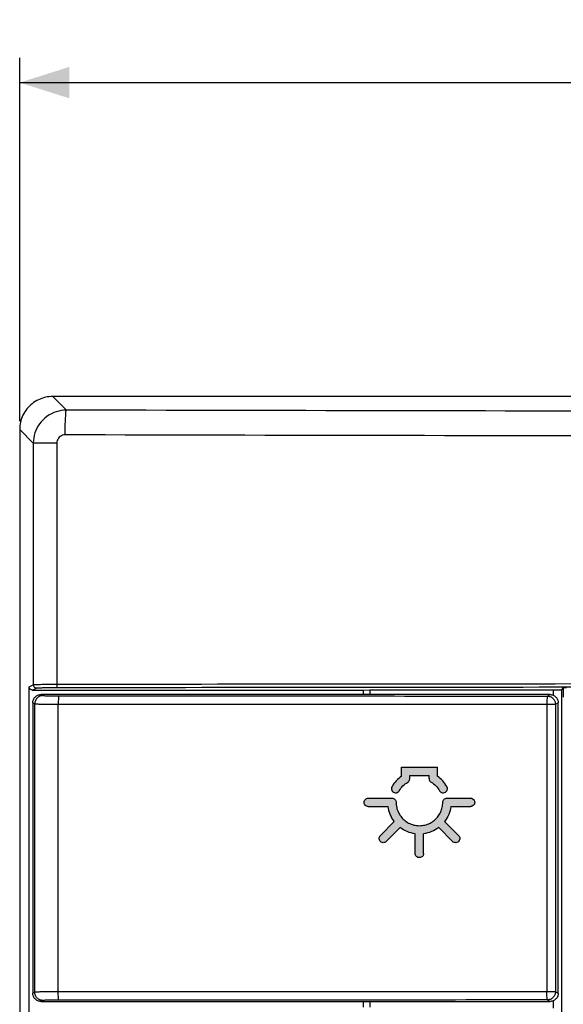
# Model space of a CAD drawing. Units: millimetres. Extents: x -138 to 122, y -64 to 79.
# Drawn here: x -59 to -26, y 20 to 79 of the extents above; entities that cross this region are included whole.
import ezdxf

# ---------------------------------------------------------------- set-up
doc = ezdxf.new("R2010")
doc.units = ezdxf.units.MM
doc.header["$LTSCALE"] = 16.335
doc.layers.get('0').update_dxf_attribs({"linetype": 'CONTINUOUS'})
doc.styles.get("Standard").update_dxf_attribs({"font": 'txt', "width": 0.8})
doc.dimstyles.new('DIMSTYLE_1', dxfattribs={"dimtxt": 3, "dimasz": 3, "dimexe": 0.18, "dimexo": 0.0625, "dimgap": 0.09, "dimtad": 1, "dimdsep": 46, "dimtxsty": 'STANDARD', "dimblk": '_FILLED', "dimblk1": '_FILLED', "dimblk2": '_FILLED', "dimcen": 0.09, "dimadec": 0, "dimazin": 0, "dimtfac": 1, "dimtofl": 0, "dimtmove": 0, "dimatfit": 3, "dimldrblk": '_FILLED', "dimfxl": 1, "dimtolj": 1, "dimarcsym": 0})

# ---------------------------------------------------------------- blocks, each defined once
blk = doc.blocks.new('_FILLED')
at = {"color": 0, "linetype": 'BYBLOCK'}
blk.add_solid([(0, 0), (-1, 0.317), (-1, -0.317)], dxfattribs=at)
blk = doc.blocks.new('*D0')
at = {"color": 0, "linetype": 'CONTINUOUS'}
for p, q in [((-58.953, 54.938), (-58.953, 76.913)), ((101.047, 54.938), (101.047, 76.913)), ((-58.953, 75.413), (21.047, 75.413)), ((101.047, 75.413), (21.047, 75.413))]:
    blk.add_line(p, q, dxfattribs=at)
at = {"color": 0, "linetype": 'CONTINUOUS', "xscale": 3, "yscale": 3, "zscale": 3, "rotation": 180}
blk.add_blockref('_FILLED', (-58.953, 75.413), dxfattribs=at)
at = {"color": 0, "linetype": 'CONTINUOUS', "xscale": 3, "yscale": 3, "zscale": 3}
blk.add_blockref('_FILLED', (101.047, 75.413), dxfattribs=at)
at = {"color": 0, "linetype": 'CONTINUOUS', "width": 0.714286}
blk.add_text('160', height=3, dxfattribs=at).set_placement((19.255, 76.163))

msp = doc.modelspace()

# ---------------------------------------------------------------- hatches: boundary and pattern name
at = {"linetype": 'CONTINUOUS'}
h = msp.add_hatch(color=0, dxfattribs=at)
edge = h.paths.add_edge_path()
edge.add_spline(control_points=[(-36.769, -22.98), (-36.826, -22.98), (-36.944, -23.003), (-37.095, -23.103), (-37.195, -23.254), (-37.219, -23.372), (-37.219, -23.43)], knot_values=[0, 0, 0, 0, 0.245025, 0.499563, 0.752119, 1, 1, 1, 1], degree=3, periodic=0)
edge.add_line((-36.769, -22.98), (-35.329, -22.98))
edge.add_spline(control_points=[(-35.329, -23.52), (-35.291, -23.52), (-35.211, -23.503), (-35.113, -23.427), (-35.057, -23.314), (-35.057, -23.188), (-35.112, -23.075), (-35.21, -22.998), (-35.29, -22.98), (-35.329, -22.98)], knot_values=[0, 0, 0, 0, 0.137556, 0.281703, 0.427668, 0.57147, 0.715266, 0.860662, 1, 1, 1, 1], degree=3, periodic=0)
edge.add_line((-36.589, -23.52), (-35.329, -23.52))
edge.add_spline(control_points=[(-36.679, -23.61), (-36.679, -23.595), (-36.671, -23.563), (-36.636, -23.529), (-36.604, -23.52), (-36.589, -23.52)], knot_values=[0, 0, 0, 0, 0.327436, 0.67019, 1, 1, 1, 1], degree=3, periodic=0)
edge.add_line((-36.679, -27.12), (-36.679, -23.61))
edge.add_spline(control_points=[(-36.589, -27.21), (-36.604, -27.21), (-36.636, -27.202), (-36.67, -27.167), (-36.679, -27.136), (-36.679, -27.12)], knot_values=[0, 0, 0, 0, 0.3273, 0.670065, 1, 1, 1, 1], degree=3, periodic=0)
edge.add_line((-36.589, -27.21), (-32.81, -27.21))
edge.add_spline(control_points=[(-32.721, -27.12), (-32.721, -27.135), (-32.729, -27.167), (-32.763, -27.202), (-32.795, -27.21), (-32.81, -27.21)], knot_values=[0, 0, 0, 0, 0.327427, 0.670184, 1, 1, 1, 1], degree=3, periodic=0)
edge.add_line((-32.721, -27.12), (-32.721, -23.61))
edge.add_spline(control_points=[(-32.81, -23.52), (-32.795, -23.52), (-32.763, -23.528), (-32.729, -23.563), (-32.721, -23.595), (-32.721, -23.61)], knot_values=[0, 0, 0, 0, 0.327308, 0.670072, 1, 1, 1, 1], degree=3, periodic=0)
edge.add_line((-34.07, -23.52), (-32.81, -23.52))
edge.add_spline(control_points=[(-34.07, -22.98), (-34.109, -22.98), (-34.189, -22.998), (-34.286, -23.074), (-34.342, -23.187), (-34.342, -23.312), (-34.288, -23.425), (-34.19, -23.502), (-34.109, -23.52), (-34.07, -23.52)], knot_values=[0, 0, 0, 0, 0.137556, 0.281704, 0.427669, 0.571469, 0.715265, 0.860661, 1, 1, 1, 1], degree=3, periodic=0)
edge.add_line((-34.07, -22.98), (-32.631, -22.98))
edge.add_spline(control_points=[(-32.181, -23.43), (-32.181, -23.373), (-32.204, -23.255), (-32.303, -23.104), (-32.454, -23.003), (-32.573, -22.98), (-32.631, -22.98)], knot_values=[0, 0, 0, 0, 0.245103, 0.499672, 0.752194, 1, 1, 1, 1], degree=3, periodic=0)
edge.add_line((-32.181, -27.3), (-32.181, -23.43))
edge.add_spline(control_points=[(-32.631, -27.75), (-32.573, -27.75), (-32.455, -27.727), (-32.305, -27.627), (-32.204, -27.477), (-32.181, -27.358), (-32.181, -27.3)], knot_values=[0, 0, 0, 0, 0.245027, 0.499565, 0.75212, 1, 1, 1, 1], degree=3, periodic=0)
edge.add_line((-36.769, -27.75), (-32.631, -27.75))
edge.add_spline(control_points=[(-37.219, -27.3), (-37.219, -27.358), (-37.196, -27.476), (-37.096, -27.626), (-36.945, -27.727), (-36.827, -27.75), (-36.769, -27.75)], knot_values=[0, 0, 0, 0, 0.245106, 0.499675, 0.752196, 1, 1, 1, 1], degree=3, periodic=0)
edge.add_line((-37.219, -27.3), (-37.219, -23.43))
edge = h.paths.add_edge_path()
edge.add_line((-35.882, 34.017), (-33.714, 34.017))
edge.add_line((-33.714, 33.473), (-33.714, 34.017))
edge.add_spline(control_points=[(-33.14, 32.852), (-33.21, 32.974), (-33.381, 33.204), (-33.597, 33.392), (-33.714, 33.473)], knot_values=[0, 0, 0, 0, 0.49614, 1, 1, 1, 1], degree=3, periodic=0)
edge.add_spline(control_points=[(-33.578, 32.599), (-33.56, 32.568), (-33.509, 32.513), (-33.402, 32.466), (-33.281, 32.475), (-33.177, 32.538), (-33.112, 32.638), (-33.101, 32.752), (-33.123, 32.822), (-33.14, 32.852)], knot_values=[0, 0, 0, 0, 0.134849, 0.27925, 0.430141, 0.57782, 0.728426, 0.868953, 1, 1, 1, 1], degree=3, periodic=0)
edge.add_spline(control_points=[(-34.094, 33.115), (-33.988, 33.054), (-33.792, 32.902), (-33.64, 32.706), (-33.578, 32.599)], knot_values=[0, 0, 0, 0, 0.495281, 1, 1, 1, 1], degree=3, periodic=0)
edge.add_spline(control_points=[(-34.22, 33.334), (-34.22, 33.305), (-34.21, 33.246), (-34.165, 33.169), (-34.119, 33.13), (-34.094, 33.115)], knot_values=[0, 0, 0, 0, 0.327775, 0.664457, 1, 1, 1, 1], degree=3, periodic=0)
edge.add_line((-34.22, 33.334), (-34.22, 33.512))
edge.add_line((-35.376, 33.512), (-34.22, 33.512))
edge.add_line((-35.376, 33.334), (-35.376, 33.512))
edge.add_spline(control_points=[(-35.504, 33.114), (-35.478, 33.129), (-35.432, 33.167), (-35.387, 33.245), (-35.376, 33.305), (-35.376, 33.334)], knot_values=[0, 0, 0, 0, 0.329479, 0.665052, 1, 1, 1, 1], degree=3, periodic=0)
edge.add_spline(control_points=[(-36.018, 32.599), (-35.957, 32.705), (-35.806, 32.901), (-35.61, 33.053), (-35.504, 33.114)], knot_values=[0, 0, 0, 0, 0.498288, 1, 1, 1, 1], degree=3, periodic=0)
edge.add_spline(control_points=[(-36.456, 32.852), (-36.474, 32.82), (-36.497, 32.747), (-36.481, 32.629), (-36.412, 32.53), (-36.306, 32.473), (-36.189, 32.468), (-36.085, 32.515), (-36.036, 32.569), (-36.018, 32.599)], knot_values=[0, 0, 0, 0, 0.137202, 0.284158, 0.436105, 0.581338, 0.726587, 0.868886, 1, 1, 1, 1], degree=3, periodic=0)
edge.add_spline(control_points=[(-35.882, 33.473), (-35.998, 33.393), (-36.214, 33.205), (-36.385, 32.975), (-36.456, 32.852)], knot_values=[0, 0, 0, 0, 0.498934, 1, 1, 1, 1], degree=3, periodic=0)
edge.add_line((-35.882, 33.473), (-35.882, 34.017))
edge = h.paths.add_edge_path()
edge.add_spline(control_points=[(-35.181, -24.645), (-35.215, -24.645), (-35.286, -24.659), (-35.376, -24.718), (-35.437, -24.809), (-35.451, -24.88), (-35.451, -24.915)], knot_values=[0, 0, 0, 0, 0.244611, 0.496929, 0.751205, 1, 1, 1, 1], degree=3, periodic=0)
edge.add_line((-35.181, -24.645), (-34.218, -24.645))
edge.add_spline(control_points=[(-33.949, -24.915), (-33.949, -24.881), (-33.962, -24.81), (-34.022, -24.72), (-34.112, -24.659), (-34.183, -24.645), (-34.218, -24.645)], knot_values=[0, 0, 0, 0, 0.244692, 0.497049, 0.75129, 1, 1, 1, 1], degree=3, periodic=0)
edge.add_line((-33.949, -25.815), (-33.949, -24.915))
edge.add_spline(control_points=[(-34.218, -26.085), (-34.184, -26.085), (-34.114, -26.072), (-34.023, -26.012), (-33.963, -25.922), (-33.949, -25.85), (-33.949, -25.815)], knot_values=[0, 0, 0, 0, 0.244611, 0.49693, 0.751206, 1, 1, 1, 1], degree=3, periodic=0)
edge.add_line((-35.181, -26.085), (-34.218, -26.085))
edge.add_spline(control_points=[(-35.451, -25.815), (-35.451, -25.85), (-35.437, -25.92), (-35.378, -26.01), (-35.287, -26.071), (-35.216, -26.085), (-35.181, -26.085)], knot_values=[0, 0, 0, 0, 0.244693, 0.49705, 0.751291, 1, 1, 1, 1], degree=3, periodic=0)
edge.add_line((-35.451, -25.815), (-35.451, -24.915))
edge = h.paths.add_edge_path()
edge.add_spline(control_points=[(-35.051, 29.996), (-35.216, 30.018), (-35.539, 30.107), (-35.83, 30.273), (-35.961, 30.373)], knot_values=[0, 0, 0, 0, 0.50252, 1, 1, 1, 1], degree=3, periodic=0)
edge.add_line((-36.804, 29.53), (-35.961, 30.373))
edge.add_spline(control_points=[(-36.804, 29.53), (-36.828, 29.506), (-36.89, 29.466), (-37.003, 29.448), (-37.116, 29.484), (-37.203, 29.568), (-37.243, 29.681), (-37.227, 29.797), (-37.187, 29.862), (-37.161, 29.888)], knot_values=[0, 0, 0, 0, 0.131413, 0.271564, 0.421078, 0.567492, 0.717913, 0.863214, 1, 1, 1, 1], degree=3, periodic=0)
edge.add_line((-37.161, 29.888), (-36.318, 30.73))
edge.add_spline(control_points=[(-36.318, 30.73), (-36.42, 30.863), (-36.585, 31.155), (-36.674, 31.478), (-36.696, 31.641)], knot_values=[0, 0, 0, 0, 0.503927, 1, 1, 1, 1], degree=3, periodic=0)
edge.add_line((-37.887, 31.641), (-36.696, 31.641))
edge.add_spline(control_points=[(-37.887, 31.641), (-37.922, 31.641), (-37.994, 31.657), (-38.086, 31.724), (-38.141, 31.83), (-38.143, 31.952), (-38.09, 32.061), (-37.997, 32.13), (-37.923, 32.147), (-37.887, 32.147)], knot_values=[0, 0, 0, 0, 0.131306, 0.272013, 0.422596, 0.570107, 0.720816, 0.865125, 1, 1, 1, 1], degree=3, periodic=0)
edge.add_line((-37.887, 32.147), (-36.46, 32.147))
edge.add_spline(control_points=[(-36.46, 32.147), (-36.428, 32.147), (-36.363, 32.134), (-36.277, 32.08), (-36.221, 31.994), (-36.207, 31.927), (-36.207, 31.894)], knot_values=[0, 0, 0, 0, 0.240808, 0.493201, 0.750064, 1, 1, 1, 1], degree=3, periodic=0)
edge.add_spline(control_points=[(-36.207, 31.894), (-36.207, 31.795), (-36.184, 31.597), (-36.089, 31.313), (-35.938, 31.05), (-35.726, 30.816), (-35.454, 30.633), (-35.138, 30.513), (-34.802, 30.47), (-34.466, 30.511), (-34.15, 30.629), (-33.874, 30.813), (-33.659, 31.048), (-33.507, 31.314), (-33.412, 31.597), (-33.389, 31.795), (-33.389, 31.894)], knot_values=[0, 0, 0, 0, 0.067302, 0.134263, 0.202069, 0.272378, 0.346583, 0.423269, 0.499345, 0.574625, 0.651236, 0.726469, 0.797852, 0.865923, 0.93282, 1, 1, 1, 1], degree=3, periodic=0)
edge.add_spline(control_points=[(-33.389, 31.894), (-33.389, 31.926), (-33.376, 31.991), (-33.322, 32.077), (-33.236, 32.133), (-33.169, 32.147), (-33.136, 32.147)], knot_values=[0, 0, 0, 0, 0.241043, 0.493515, 0.750282, 1, 1, 1, 1], degree=3, periodic=0)
edge.add_line((-33.136, 32.147), (-31.709, 32.147))
edge.add_spline(control_points=[(-31.709, 32.147), (-31.674, 32.147), (-31.602, 32.131), (-31.51, 32.065), (-31.456, 31.961), (-31.452, 31.841), (-31.503, 31.731), (-31.597, 31.659), (-31.673, 31.641), (-31.709, 31.641)], knot_values=[0, 0, 0, 0, 0.130681, 0.272802, 0.41797, 0.562963, 0.71486, 0.862055, 1, 1, 1, 1], degree=3, periodic=0)
edge.add_line((-32.9, 31.641), (-31.709, 31.641))
edge.add_spline(control_points=[(-32.9, 31.641), (-32.922, 31.476), (-33.012, 31.153), (-33.178, 30.861), (-33.278, 30.73)], knot_values=[0, 0, 0, 0, 0.502217, 1, 1, 1, 1], degree=3, periodic=0)
edge.add_line((-33.278, 30.73), (-32.435, 29.888))
edge.add_spline(control_points=[(-32.435, 29.888), (-32.41, 29.863), (-32.371, 29.801), (-32.353, 29.689), (-32.388, 29.576), (-32.472, 29.488), (-32.586, 29.448), (-32.702, 29.464), (-32.767, 29.505), (-32.792, 29.53)], knot_values=[0, 0, 0, 0, 0.131359, 0.271569, 0.421186, 0.567637, 0.717992, 0.863224, 1, 1, 1, 1], degree=3, periodic=0)
edge.add_line((-33.635, 30.373), (-32.792, 29.53))
edge.add_spline(control_points=[(-33.635, 30.373), (-33.768, 30.272), (-34.059, 30.106), (-34.382, 30.018), (-34.545, 29.996)], knot_values=[0, 0, 0, 0, 0.503722, 1, 1, 1, 1], degree=3, periodic=0)
edge.add_line((-34.545, 28.804), (-34.545, 29.996))
edge.add_spline(control_points=[(-34.545, 28.804), (-34.545, 28.782), (-34.552, 28.739), (-34.577, 28.677), (-34.604, 28.64), (-34.619, 28.625)], knot_values=[0, 0, 0, 0, 0.323873, 0.662346, 1, 1, 1, 1], degree=3, periodic=0)
edge.add_spline(control_points=[(-34.619, 28.625), (-34.641, 28.603), (-34.697, 28.566), (-34.795, 28.544), (-34.898, 28.564), (-34.985, 28.622), (-35.038, 28.708), (-35.051, 28.773), (-35.051, 28.804)], knot_values=[0, 0, 0, 0, 0.157258, 0.327493, 0.501607, 0.673364, 0.842014, 1, 1, 1, 1], degree=3, periodic=0)
edge.add_line((-35.051, 28.804), (-35.051, 29.996))
edge = h.paths.add_edge_path()
edge.add_spline(control_points=[(-34.059, -4.765), (-34.035, -4.817), (-33.995, -4.925), (-33.958, -5.093), (-33.946, -5.265), (-33.958, -5.437), (-33.995, -5.605), (-34.035, -5.713), (-34.059, -5.765)], knot_values=[0, 0, 0, 0, 0.16647, 0.332895, 0.499392, 0.66605, 0.832911, 1, 1, 1, 1], degree=3, periodic=0)
edge.add_line((-35.34, -4.765), (-34.059, -4.765))
edge.add_spline(control_points=[(-35.34, -5.765), (-35.364, -5.713), (-35.404, -5.606), (-35.441, -5.437), (-35.454, -5.266), (-35.441, -5.094), (-35.404, -4.925), (-35.364, -4.817), (-35.34, -4.765)], knot_values=[0, 0, 0, 0, 0.166469, 0.332895, 0.499392, 0.666051, 0.832911, 1, 1, 1, 1], degree=3, periodic=0)
edge.add_line((-35.34, -5.765), (-34.059, -5.765))
edge = h.paths.add_edge_path()
edge.add_spline(control_points=[(-34.059, 13.135), (-34.035, 13.187), (-33.995, 13.295), (-33.958, 13.463), (-33.946, 13.635), (-33.958, 13.807), (-33.995, 13.975), (-34.035, 14.083), (-34.059, 14.135)], knot_values=[0, 0, 0, 0, 0.167089, 0.33395, 0.500608, 0.667105, 0.83353, 1, 1, 1, 1], degree=3, periodic=0)
edge.add_line((-35.34, 14.135), (-34.059, 14.135))
edge.add_spline(control_points=[(-35.34, 14.135), (-35.364, 14.083), (-35.404, 13.975), (-35.441, 13.806), (-35.454, 13.634), (-35.441, 13.463), (-35.404, 13.294), (-35.364, 13.187), (-35.34, 13.135)], knot_values=[0, 0, 0, 0, 0.167089, 0.333949, 0.500608, 0.667105, 0.833531, 1, 1, 1, 1], degree=3, periodic=0)
edge.add_line((-35.34, 13.135), (-34.059, 13.135))

# ---------------------------------------------------------------- linework, layer by layer
at = {"color": 9, "linetype": 'CONTINUOUS'}
for p, q in [((-56.956, 56.435), (-56.133, 55.611)), ((-58.953, 54.438), (-58.131, 53.615)), ((-58.131, 53.615), (-58.131, 39.007)), ((-56.706, 53.615), (-58.131, 53.615)), ((-56.706, 53.615), (-56.706, 39.04)), ((-58.377, 38.885), (-58.131, 39.007)), ((-58.177, 38.685), (-57.931, 38.808)), ((-26.193, -37.139), (-26.193, 38.708)), ((-26.107, 38.837), (-26.107, 38.264)), ((-57.664, 38.41), (-57.546, 38.351)), ((-27.08, 38.324), (-26.908, 38.41)), ((-26.693, 38.36), (-26.693, 38.695)), ((-58.165, 37.91), (-58.046, 37.851)), ((-58.046, 20.419), (-58.046, 37.851)), ((-56.621, 20.435), (-56.621, 37.834)), ((-56.621, 37.834), (-26.58, 37.824)), ((-27.094, 37.824), (-27.094, 20.446)), ((-26.58, 37.824), (-26.408, 37.91)), ((-26.58, 37.824), (-26.58, 20.446)), ((-58.046, 20.419), (-58.165, 20.359)), ((-26.58, 20.446), (-56.621, 20.435)), ((-26.58, 20.446), (-26.408, 20.36)), ((-57.546, 19.919), (-57.664, 19.86)), ((-27.08, 19.946), (-26.908, 19.86)), ((-26.693, 19.46), (-26.693, 19.91))]:
    msp.add_line(p, q, dxfattribs=at)
at = {"color": 0, "linetype": 'CONTINUOUS'}
for p, q in [((99.049, 56.435), (-56.956, 56.435)), ((-58.953, 54.438), (-58.953, -61.568)), ((-58.377, -37.315), (-58.377, 38.885)), ((-26.193, 38.708), (-26.107, 38.837)), ((-58.177, 38.685), (-38.203, 38.685)), ((-26.908, 38.41), (-57.664, 38.41)), ((-38.203, 38.685), (-37.803, 38.695)), ((-38.203, 38.685), (-38.203, 38.41)), ((-37.803, 38.695), (-37.803, 38.41)), ((-37.803, 38.695), (-26.693, 38.695)), ((-58.165, 37.91), (-58.165, 20.359)), ((-26.408, 20.36), (-26.408, 37.91)), ((-35.882, 33.473), (-35.882, 34.017)), ((-35.882, 34.017), (-33.714, 34.017)), ((-33.714, 33.473), (-33.714, 34.017)), ((-35.376, 33.334), (-35.376, 33.512)), ((-35.376, 33.512), (-34.22, 33.512)), ((-34.22, 33.334), (-34.22, 33.512)), ((-37.887, 32.147), (-36.46, 32.147)), ((-37.887, 31.641), (-36.696, 31.641)), ((-33.136, 32.147), (-31.709, 32.147)), ((-32.9, 31.641), (-31.709, 31.641)), ((-37.161, 29.888), (-36.318, 30.73)), ((-36.804, 29.53), (-35.961, 30.373)), ((-33.635, 30.373), (-32.792, 29.53)), ((-33.278, 30.73), (-32.435, 29.888)), ((-35.051, 28.804), (-35.051, 29.996)), ((-34.545, 28.804), (-34.545, 29.996)), ((-57.664, 19.86), (-26.908, 19.86)), ((-38.203, 19.86), (-38.203, 19.51)), ((-37.803, 19.86), (-37.803, 19.51))]:
    msp.add_line(p, q, dxfattribs=at)
for points, knots in [([(-56.956, 56.435), (-57.105, 56.435), (-57.405, 56.401), (-57.831, 56.252), (-58.212, 56.012), (-58.531, 55.694), (-58.771, 55.312), (-58.92, 54.886), (-58.953, 54.587), (-58.953, 54.438)], [0, 0, 0, 0, 0.143037, 0.285902, 0.428649, 0.571352, 0.714099, 0.856963, 1, 1, 1, 1]), ([(-58.177, 38.685), (-58.203, 38.685), (-58.256, 38.695), (-58.322, 38.74), (-58.367, 38.806), (-58.377, 38.859), (-58.377, 38.885)], [0, 0, 0, 0, 0.250254, 0.501112, 0.750059, 1, 1, 1, 1]), ([(-26.693, 38.695), (-26.642, 38.695), (-26.544, 38.695), (-26.412, 38.699), (-26.301, 38.696), (-26.239, 38.709), (-26.198, 38.701), (-26.193, 38.708)], [0, 0, 0, 0, 0.305423, 0.581654, 0.802282, 0.946226, 1, 1, 1, 1]), ([(-26.107, 38.837), (-26.104, 38.841), (-26.079, 38.836), (-26.044, 38.843), (-25.982, 38.841), (-25.937, 38.842), (-25.913, 38.842)], [0, 0, 0, 0, 0.081176, 0.298785, 0.619307, 1, 1, 1, 1]), ([(-58.165, 37.91), (-58.165, 37.975), (-58.139, 38.107), (-58.027, 38.273), (-57.86, 38.384), (-57.729, 38.41), (-57.664, 38.41)], [0, 0, 0, 0, 0.249987, 0.500623, 0.750858, 1, 1, 1, 1]), ([(-26.908, 38.41), (-26.843, 38.41), (-26.712, 38.384), (-26.545, 38.273), (-26.434, 38.107), (-26.408, 37.975), (-26.408, 37.91)], [0, 0, 0, 0, 0.248874, 0.499057, 0.749798, 1, 1, 1, 1]), ([(-35.882, 33.473), (-35.998, 33.393), (-36.214, 33.205), (-36.385, 32.975), (-36.456, 32.852)], [0, 0, 0, 0, 0.498934, 1, 1, 1, 1]), ([(-33.14, 32.852), (-33.21, 32.974), (-33.381, 33.204), (-33.597, 33.392), (-33.714, 33.473)], [0, 0, 0, 0, 0.49614, 1, 1, 1, 1]), ([(-36.456, 32.852), (-36.474, 32.82), (-36.497, 32.747), (-36.481, 32.629), (-36.412, 32.53), (-36.306, 32.473), (-36.189, 32.468), (-36.085, 32.515), (-36.036, 32.569), (-36.018, 32.599)], [0, 0, 0, 0, 0.137202, 0.284158, 0.436105, 0.581338, 0.726587, 0.868886, 1, 1, 1, 1]), ([(-36.018, 32.599), (-35.957, 32.705), (-35.806, 32.901), (-35.61, 33.053), (-35.504, 33.114)], [0, 0, 0, 0, 0.498288, 1, 1, 1, 1]), ([(-35.504, 33.114), (-35.478, 33.129), (-35.432, 33.167), (-35.387, 33.245), (-35.376, 33.305), (-35.376, 33.334)], [0, 0, 0, 0, 0.329479, 0.665052, 1, 1, 1, 1]), ([(-34.22, 33.334), (-34.22, 33.305), (-34.21, 33.246), (-34.165, 33.169), (-34.119, 33.13), (-34.094, 33.115)], [0, 0, 0, 0, 0.327775, 0.664457, 1, 1, 1, 1]), ([(-34.094, 33.115), (-33.988, 33.054), (-33.792, 32.902), (-33.64, 32.706), (-33.578, 32.599)], [0, 0, 0, 0, 0.495281, 1, 1, 1, 1]), ([(-33.578, 32.599), (-33.56, 32.568), (-33.509, 32.513), (-33.402, 32.466), (-33.281, 32.475), (-33.177, 32.538), (-33.112, 32.638), (-33.101, 32.752), (-33.123, 32.822), (-33.14, 32.852)], [0, 0, 0, 0, 0.134849, 0.27925, 0.430141, 0.57782, 0.728426, 0.868953, 1, 1, 1, 1]), ([(-37.887, 31.641), (-37.922, 31.641), (-37.994, 31.657), (-38.086, 31.724), (-38.141, 31.83), (-38.143, 31.952), (-38.09, 32.061), (-37.997, 32.13), (-37.923, 32.147), (-37.887, 32.147)], [0, 0, 0, 0, 0.131306, 0.272013, 0.422596, 0.570107, 0.720816, 0.865125, 1, 1, 1, 1]), ([(-36.318, 30.73), (-36.42, 30.863), (-36.585, 31.155), (-36.674, 31.478), (-36.696, 31.641)], [0, 0, 0, 0, 0.503927, 1, 1, 1, 1]), ([(-36.46, 32.147), (-36.428, 32.147), (-36.363, 32.134), (-36.277, 32.08), (-36.221, 31.994), (-36.207, 31.927), (-36.207, 31.894)], [0, 0, 0, 0, 0.240808, 0.493201, 0.750064, 1, 1, 1, 1]), ([(-36.207, 31.894), (-36.207, 31.795), (-36.184, 31.597), (-36.089, 31.313), (-35.938, 31.05), (-35.726, 30.816), (-35.454, 30.633), (-35.138, 30.513), (-34.802, 30.47), (-34.466, 30.511), (-34.15, 30.629), (-33.874, 30.813), (-33.659, 31.048), (-33.507, 31.314), (-33.412, 31.597), (-33.389, 31.795), (-33.389, 31.894)], [0, 0, 0, 0, 0.067302, 0.134263, 0.202069, 0.272378, 0.346583, 0.423269, 0.499345, 0.574625, 0.651236, 0.726469, 0.797852, 0.865923, 0.93282, 1, 1, 1, 1]), ([(-33.389, 31.894), (-33.389, 31.926), (-33.376, 31.991), (-33.322, 32.077), (-33.236, 32.133), (-33.169, 32.147), (-33.136, 32.147)], [0, 0, 0, 0, 0.241043, 0.493515, 0.750282, 1, 1, 1, 1]), ([(-32.9, 31.641), (-32.922, 31.476), (-33.012, 31.153), (-33.178, 30.861), (-33.278, 30.73)], [0, 0, 0, 0, 0.502217, 1, 1, 1, 1]), ([(-31.709, 32.147), (-31.674, 32.147), (-31.602, 32.131), (-31.51, 32.065), (-31.456, 31.961), (-31.452, 31.841), (-31.503, 31.731), (-31.597, 31.659), (-31.673, 31.641), (-31.709, 31.641)], [0, 0, 0, 0, 0.130681, 0.272802, 0.41797, 0.562963, 0.71486, 0.862055, 1, 1, 1, 1]), ([(-35.051, 29.996), (-35.216, 30.018), (-35.539, 30.107), (-35.83, 30.273), (-35.961, 30.373)], [0, 0, 0, 0, 0.50252, 1, 1, 1, 1]), ([(-33.635, 30.373), (-33.768, 30.272), (-34.059, 30.106), (-34.382, 30.018), (-34.545, 29.996)], [0, 0, 0, 0, 0.503722, 1, 1, 1, 1]), ([(-36.804, 29.53), (-36.828, 29.506), (-36.89, 29.466), (-37.003, 29.448), (-37.116, 29.484), (-37.203, 29.568), (-37.243, 29.681), (-37.227, 29.797), (-37.187, 29.862), (-37.161, 29.888)], [0, 0, 0, 0, 0.131413, 0.271564, 0.421078, 0.567492, 0.717913, 0.863214, 1, 1, 1, 1]), ([(-32.435, 29.888), (-32.41, 29.863), (-32.371, 29.801), (-32.353, 29.689), (-32.388, 29.576), (-32.472, 29.488), (-32.586, 29.448), (-32.702, 29.464), (-32.767, 29.505), (-32.792, 29.53)], [0, 0, 0, 0, 0.131359, 0.271569, 0.421186, 0.567637, 0.717992, 0.863224, 1, 1, 1, 1]), ([(-34.619, 28.625), (-34.641, 28.603), (-34.697, 28.566), (-34.795, 28.544), (-34.898, 28.564), (-34.985, 28.622), (-35.038, 28.708), (-35.051, 28.773), (-35.051, 28.804)], [0, 0, 0, 0, 0.157258, 0.327493, 0.501607, 0.673364, 0.842014, 1, 1, 1, 1]), ([(-34.545, 28.804), (-34.545, 28.782), (-34.552, 28.739), (-34.577, 28.677), (-34.604, 28.64), (-34.619, 28.625)], [0, 0, 0, 0, 0.323873, 0.662346, 1, 1, 1, 1]), ([(-57.664, 19.86), (-57.729, 19.86), (-57.86, 19.886), (-58.027, 19.997), (-58.139, 20.163), (-58.165, 20.294), (-58.165, 20.359)], [0, 0, 0, 0, 0.249142, 0.499377, 0.750013, 1, 1, 1, 1]), ([(-26.408, 20.36), (-26.408, 20.295), (-26.433, 20.164), (-26.544, 19.997), (-26.711, 19.886), (-26.842, 19.86), (-26.908, 19.86)], [0, 0, 0, 0, 0.248909, 0.499107, 0.749833, 1, 1, 1, 1])]:
    msp.add_open_spline(points, degree=3, knots=knots, dxfattribs=at)
at = {"color": 9, "linetype": 'CONTINUOUS'}
for points, knots in [([(-56.133, 55.611), (-56.341, 55.611), (-56.76, 55.544), (-57.326, 55.256), (-57.775, 54.807), (-58.064, 54.242), (-58.131, 53.823), (-58.131, 53.615)], [0, 0, 0, 0, 0.200107, 0.400192, 0.600241, 0.800154, 1, 1, 1, 1]), ([(-56.205, 54.113), (-56.205, 54.299), (-56.197, 54.641), (-56.196, 55.103), (-56.151, 55.4), (-56.164, 55.577), (-56.133, 55.611)], [0, 0, 0, 0, 0.370181, 0.687805, 0.907878, 1, 1, 1, 1]), ([(98.226, 55.611), (85.366, 55.579), (59.64, 55.53), (21.047, 55.505), (-17.547, 55.53), (-43.273, 55.579), (-56.133, 55.611)], [0, 0, 0, 0, 0.249926, 0.5, 0.750074, 1, 1, 1, 1]), ([(-56.205, 54.113), (-56.257, 54.113), (-56.362, 54.097), (-56.504, 54.026), (-56.617, 53.914), (-56.69, 53.772), (-56.706, 53.667), (-56.706, 53.615)], [0, 0, 0, 0, 0.199612, 0.400195, 0.600459, 0.800543, 1, 1, 1, 1]), ([(98.298, 54.113), (85.427, 54.081), (59.676, 54.032), (21.047, 54.007), (-17.583, 54.032), (-43.334, 54.081), (-56.205, 54.113)], [0, 0, 0, 0, 0.249927, 0.5, 0.750073, 1, 1, 1, 1]), ([(-58.131, 39.007), (-58.126, 39.01), (-58.107, 39.012), (-58.066, 39.016), (-57.995, 39.02), (-57.894, 39.024), (-57.76, 39.028), (-57.601, 39.032), (-57.422, 39.035), (-57.233, 39.037), (-57.045, 39.038), (-56.87, 39.039), (-56.758, 39.04), (-56.706, 39.04)], [0, 0, 0, 0, 0.011667, 0.039486, 0.088022, 0.159664, 0.254023, 0.367913, 0.495924, 0.630948, 0.765021, 0.890385, 1, 1, 1, 1]), ([(-58.131, 39.007), (-58.131, 38.981), (-58.121, 38.929), (-58.076, 38.863), (-58.01, 38.818), (-57.957, 38.808), (-57.931, 38.808)], [0, 0, 0, 0, 0.250072, 0.500168, 0.750165, 1, 1, 1, 1]), ([(-57.931, 38.808), (-57.927, 38.81), (-57.911, 38.812), (-57.875, 38.816), (-57.814, 38.82), (-57.725, 38.824), (-57.61, 38.828), (-57.472, 38.832), (-57.316, 38.835), (-57.153, 38.837), (-56.99, 38.839), (-56.838, 38.839), (-56.742, 38.84), (-56.696, 38.84)], [0, 0, 0, 0, 0.01175, 0.039606, 0.088162, 0.159816, 0.254187, 0.36808, 0.496079, 0.631074, 0.765105, 0.890424, 1, 1, 1, 1]), ([(-56.706, 39.04), (-46.345, 39.053), (-25.613, 39.074), (5.491, 39.09), (36.603, 39.09), (67.706, 39.074), (88.438, 39.053), (98.799, 39.04)], [0, 0, 0, 0, 0.199894, 0.399947, 0.600053, 0.800106, 1, 1, 1, 1]), ([(-56.706, 39.04), (-56.706, 39.015), (-56.705, 38.969), (-56.706, 38.905), (-56.698, 38.869), (-56.701, 38.842), (-56.696, 38.84)], [0, 0, 0, 0, 0.375757, 0.696329, 0.914759, 1, 1, 1, 1]), ([(-56.696, 38.84), (-46.336, 38.853), (-25.607, 38.874), (5.493, 38.89), (36.601, 38.89), (67.701, 38.874), (88.429, 38.853), (98.79, 38.84)], [0, 0, 0, 0, 0.199894, 0.399947, 0.600053, 0.800106, 1, 1, 1, 1]), ([(-57.546, 38.351), (-57.611, 38.351), (-57.743, 38.325), (-57.909, 38.213), (-58.02, 38.047), (-58.046, 37.916), (-58.046, 37.851)], [0, 0, 0, 0, 0.249925, 0.499923, 0.749966, 1, 1, 1, 1]), ([(-57.546, 38.351), (-57.537, 38.346), (-57.493, 38.349), (-57.402, 38.34), (-57.248, 38.34), (-57.049, 38.336), (-56.826, 38.335), (-56.672, 38.334), (-56.596, 38.334)], [0, 0, 0, 0, 0.033698, 0.130862, 0.295803, 0.515005, 0.76105, 1, 1, 1, 1]), ([(-56.596, 38.334), (-56.609, 38.33), (-56.6, 38.261), (-56.62, 38.173), (-56.618, 38.012), (-56.621, 37.898), (-56.621, 37.834)], [0, 0, 0, 0, 0.08294, 0.300799, 0.62236, 1, 1, 1, 1]), ([(-56.596, 38.334), (-53.318, 38.332), (-46.759, 38.329), (-36.921, 38.326), (-30.36, 38.324), (-27.08, 38.324)], [0, 0, 0, 0, 0.333239, 0.666575, 1, 1, 1, 1]), ([(-27.08, 38.324), (-27.091, 38.316), (-27.077, 38.253), (-27.096, 38.161), (-27.091, 38.002), (-27.094, 37.887), (-27.094, 37.824)], [0, 0, 0, 0, 0.081653, 0.29955, 0.621625, 1, 1, 1, 1]), ([(-27.08, 38.324), (-27.016, 38.324), (-26.885, 38.298), (-26.719, 38.188), (-26.607, 38.021), (-26.58, 37.889), (-26.58, 37.824)], [0, 0, 0, 0, 0.246278, 0.497567, 0.74889, 1, 1, 1, 1]), ([(-58.046, 37.851), (-58.031, 37.846), (-57.967, 37.849), (-57.828, 37.84), (-57.598, 37.84), (-57.299, 37.836), (-56.964, 37.835), (-56.734, 37.834), (-56.621, 37.834)], [0, 0, 0, 0, 0.033605, 0.13088, 0.296173, 0.51562, 0.761475, 1, 1, 1, 1]), ([(-56.621, 20.435), (-56.734, 20.435), (-56.964, 20.435), (-57.299, 20.434), (-57.598, 20.43), (-57.828, 20.43), (-57.967, 20.42), (-58.031, 20.424), (-58.046, 20.419)], [0, 0, 0, 0, 0.238525, 0.48438, 0.703827, 0.86912, 0.966395, 1, 1, 1, 1]), ([(-57.546, 19.919), (-57.611, 19.919), (-57.743, 19.945), (-57.909, 20.056), (-58.02, 20.222), (-58.046, 20.354), (-58.046, 20.419)], [0, 0, 0, 0, 0.249927, 0.499925, 0.749968, 1, 1, 1, 1]), ([(-56.596, 19.935), (-56.609, 19.94), (-56.6, 20.009), (-56.62, 20.096), (-56.618, 20.258), (-56.621, 20.372), (-56.621, 20.435)], [0, 0, 0, 0, 0.08294, 0.300799, 0.62236, 1, 1, 1, 1]), ([(-27.08, 19.946), (-27.091, 19.953), (-27.077, 20.017), (-27.096, 20.109), (-27.091, 20.268), (-27.094, 20.383), (-27.094, 20.446)], [0, 0, 0, 0, 0.081653, 0.29955, 0.621625, 1, 1, 1, 1]), ([(-26.58, 20.446), (-26.58, 20.381), (-26.607, 20.249), (-26.719, 20.082), (-26.885, 19.972), (-27.016, 19.946), (-27.08, 19.946)], [0, 0, 0, 0, 0.25111, 0.502433, 0.753722, 1, 1, 1, 1]), ([(-56.596, 19.935), (-56.672, 19.935), (-56.826, 19.935), (-57.049, 19.934), (-57.248, 19.93), (-57.402, 19.93), (-57.493, 19.921), (-57.537, 19.924), (-57.546, 19.919)], [0, 0, 0, 0, 0.23895, 0.484994, 0.704197, 0.869138, 0.966302, 1, 1, 1, 1]), ([(-27.08, 19.946), (-30.36, 19.946), (-36.921, 19.944), (-46.759, 19.94), (-53.318, 19.937), (-56.596, 19.935)], [0, 0, 0, 0, 0.333425, 0.666761, 1, 1, 1, 1])]:
    msp.add_open_spline(points, degree=3, knots=knots, dxfattribs=at)

# ---------------------------------------------------------------- dimensions: what is measured, and where the dimension line sits
at = {"color": 0, "linetype": 'CONTINUOUS'}
dim = msp.add_linear_dim(base=(101.047, 75.413), p1=(-58.953, 54.938), p2=(101.047, 54.938), dimstyle='DIMSTYLE_1', dxfattribs=at)
dim.commit()
dim.dimension.update_dxf_attribs({"geometry": '*D0', "text_midpoint": (22.47, 77.663), "dimtype": 160})

doc.saveas('drawing.dxf')
